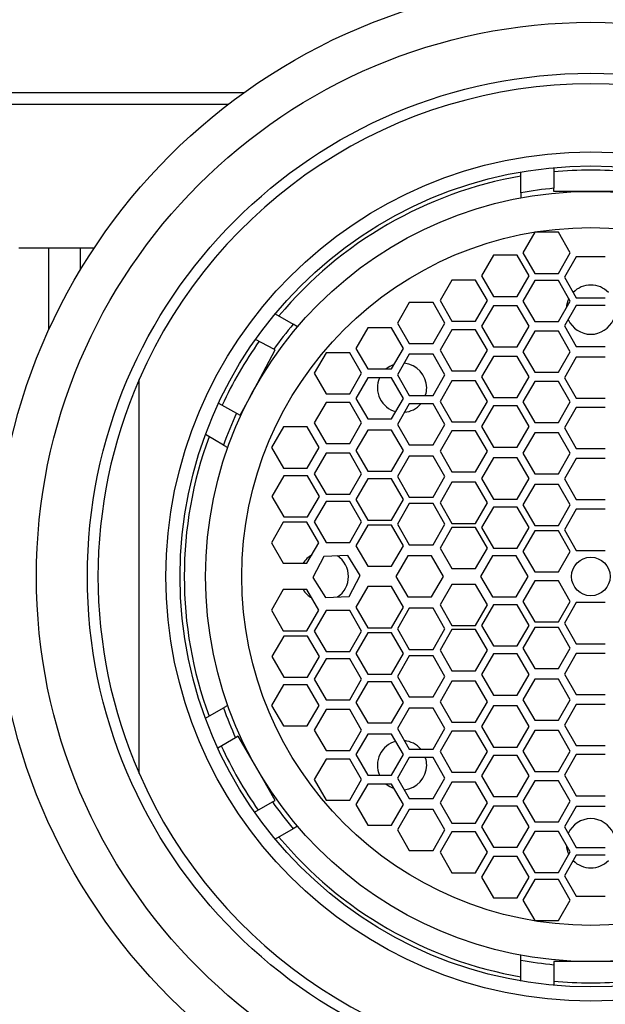
# Paper-space layout 'Layout1' of a CAD drawing. Units: millimetres. Extents: x 0 to 1591, y 0 to 2139.
# Drawn here: x 264 to 278, y 1485 to 1509 of the extents above; entities that cross this region are included whole.
import ezdxf
from ezdxf import colors
from ezdxf.entities.mleader import LeaderData, LeaderLine
from ezdxf.math import Vec2, Vec3

# ---------------------------------------------------------------- set-up
doc = ezdxf.new("R2010")
doc.units = ezdxf.units.MM
doc.layers.add('DV2_Défaut', color=7, linetype='Continuous')
doc.layers.add('Défaut', color=7, linetype='Continuous')

# ---------------------------------------------------------------- blocks, each defined once
blk = doc.blocks.new('_DOT')
at = {"color": 0}
blk.add_line((0, 0), (-1, 0), dxfattribs=at)
at = {"color": 0, "const_width": 0.333}
blk.add_lwpolyline([(-0.1665, 0, 1), (0.1665, 0, 1)], format="xyb", close=True, dxfattribs=at)
blk = doc.blocks.new('SE1')
at = {"layer": 'DV2_Défaut', "color": 7, "linetype": 'Continuous'}
for p, q in [((269.596, 1507.532), (251.397, 1507.532)), ((269.215, 1507.249), (251.397, 1507.249)), ((277.147, 1505.708), (277.147, 1505.206)), ((276.347, 1505.095), (276.347, 1505.603)), ((277.147, 1505.129), (277.147, 1505.206)), ((276.347, 1505.095), (276.347, 1504.973)), ((278.047, 1505.129), (277.147, 1505.129)), ((278.947, 1505.129), (278.047, 1505.129)), ((276.68, 1504.134), (276.391, 1503.634)), ((277.257, 1504.134), (276.68, 1504.134)), ((277.546, 1503.634), (277.257, 1504.134)), ((264.853, 1503.749), (264.12, 1503.749)), ((264.853, 1501.762), (264.853, 1503.749)), ((265.616, 1503.749), (264.853, 1503.749)), ((265.936, 1503.749), (265.616, 1503.749)), ((265.616, 1503.749), (265.616, 1503.213)), ((275.676, 1503.573), (275.387, 1503.073)), ((276.253, 1503.573), (275.676, 1503.573)), ((276.542, 1503.073), (276.253, 1503.573)), ((276.391, 1503.634), (276.68, 1503.134)), ((277.257, 1503.134), (277.546, 1503.634)), ((277.694, 1503.538), (277.405, 1503.038)), ((278.4, 1503.538), (277.694, 1503.538)), ((275.387, 1503.073), (275.676, 1502.573)), ((276.253, 1502.573), (276.542, 1503.073)), ((276.68, 1503.134), (277.257, 1503.134)), ((277.405, 1503.038), (277.694, 1502.538)), ((274.664, 1502.969), (274.375, 1502.469)), ((275.241, 1502.969), (274.664, 1502.969)), ((275.53, 1502.469), (275.241, 1502.969)), ((276.68, 1502.957), (276.391, 1502.457)), ((277.257, 1502.957), (276.68, 1502.957)), ((277.546, 1502.457), (277.257, 1502.957)), ((275.676, 1502.573), (276.253, 1502.573)), ((273.628, 1502.422), (273.339, 1501.922)), ((274.205, 1502.422), (273.628, 1502.422)), ((274.494, 1501.922), (274.205, 1502.422)), ((274.375, 1502.469), (274.664, 1501.969)), ((275.241, 1501.969), (275.53, 1502.469)), ((275.676, 1502.344), (275.387, 1501.844)), ((276.253, 1502.344), (275.676, 1502.344)), ((276.542, 1501.844), (276.253, 1502.344)), ((276.391, 1502.457), (276.68, 1501.957)), ((277.257, 1501.957), (277.546, 1502.457)), ((277.694, 1502.352), (277.405, 1501.852)), ((277.694, 1502.538), (278.4, 1502.538)), ((278.4, 1502.352), (277.694, 1502.352)), ((270.363, 1502.148), (270.803, 1501.894)), ((270.908, 1501.833), (270.803, 1501.894)), ((273.339, 1501.922), (273.628, 1501.422)), ((274.205, 1501.422), (274.494, 1501.922)), ((274.664, 1501.969), (275.241, 1501.969)), ((275.387, 1501.844), (275.676, 1501.344)), ((276.253, 1501.344), (276.542, 1501.844)), ((276.68, 1501.957), (277.257, 1501.957)), ((277.405, 1501.852), (277.694, 1501.352)), ((272.616, 1501.804), (272.327, 1501.304)), ((273.193, 1501.804), (272.616, 1501.804)), ((273.482, 1501.304), (273.193, 1501.804)), ((274.664, 1501.76), (274.375, 1501.26)), ((275.241, 1501.76), (274.664, 1501.76)), ((275.53, 1501.26), (275.241, 1501.76)), ((276.68, 1501.724), (276.391, 1501.224)), ((277.257, 1501.724), (276.68, 1501.724)), ((277.546, 1501.224), (277.257, 1501.724)), ((270.328, 1501.287), (269.884, 1501.526)), ((273.628, 1501.422), (274.205, 1501.422)), ((275.676, 1501.344), (276.253, 1501.344)), ((277.694, 1501.352), (278.4, 1501.352)), ((269.783, 1500.185), (270.364, 1501.268)), ((270.364, 1501.268), (270.328, 1501.287)), ((271.599, 1501.198), (271.31, 1500.698)), ((272.176, 1501.198), (271.599, 1501.198)), ((272.465, 1500.698), (272.176, 1501.198)), ((272.327, 1501.304), (272.616, 1500.804)), ((273.193, 1500.804), (273.482, 1501.304)), ((273.628, 1501.161), (273.339, 1500.661)), ((274.205, 1501.161), (273.628, 1501.161)), ((274.494, 1500.661), (274.205, 1501.161)), ((274.375, 1501.26), (274.664, 1500.76)), ((275.241, 1500.76), (275.53, 1501.26)), ((275.676, 1501.109), (275.387, 1500.609)), ((276.253, 1501.109), (275.676, 1501.109)), ((276.542, 1500.609), (276.253, 1501.109)), ((276.391, 1501.224), (276.68, 1500.724)), ((277.257, 1500.724), (277.546, 1501.224)), ((277.694, 1501.089), (277.405, 1500.589)), ((278.4, 1501.089), (277.694, 1501.089)), ((271.31, 1500.698), (271.599, 1500.198)), ((272.176, 1500.198), (272.465, 1500.698)), ((272.616, 1500.804), (273.193, 1500.804)), ((273.339, 1500.661), (273.628, 1500.161)), ((274.205, 1500.161), (274.494, 1500.661)), ((274.664, 1500.76), (275.241, 1500.76)), ((276.68, 1500.724), (277.257, 1500.724)), ((267.047, 1490.953), (267.047, 1500.545)), ((272.616, 1500.586), (272.327, 1500.086)), ((273.193, 1500.586), (272.616, 1500.586)), ((273.482, 1500.086), (273.193, 1500.586)), ((274.664, 1500.515), (274.375, 1500.015)), ((275.241, 1500.515), (274.664, 1500.515)), ((275.53, 1500.015), (275.241, 1500.515)), ((275.387, 1500.609), (275.676, 1500.109)), ((276.253, 1500.109), (276.542, 1500.609)), ((276.68, 1500.502), (276.391, 1500.002)), ((277.257, 1500.502), (276.68, 1500.502)), ((277.546, 1500.002), (277.257, 1500.502)), ((277.405, 1500.589), (277.694, 1500.089)), ((269.512, 1499.682), (269.783, 1500.185)), ((271.599, 1500.198), (272.176, 1500.198)), ((273.628, 1500.161), (274.205, 1500.161)), ((268.981, 1499.968), (269.422, 1499.731)), ((271.599, 1499.991), (271.31, 1499.491)), ((272.176, 1499.991), (271.599, 1499.991)), ((272.465, 1499.491), (272.176, 1499.991)), ((272.327, 1500.086), (272.616, 1499.586)), ((273.193, 1499.586), (273.482, 1500.086)), ((273.628, 1499.954), (273.339, 1499.454)), ((274.205, 1499.954), (273.628, 1499.954)), ((274.494, 1499.454), (274.205, 1499.954)), ((274.375, 1500.015), (274.664, 1499.515)), ((275.241, 1499.515), (275.53, 1500.015)), ((275.676, 1499.903), (275.387, 1499.403)), ((275.676, 1500.109), (276.253, 1500.109)), ((276.253, 1499.903), (275.676, 1499.903)), ((276.542, 1499.403), (276.253, 1499.903)), ((276.391, 1500.002), (276.68, 1499.502)), ((277.257, 1499.502), (277.546, 1500.002)), ((277.694, 1500.089), (278.4, 1500.089)), ((269.422, 1499.731), (269.512, 1499.682)), ((277.694, 1499.868), (277.405, 1499.368)), ((278.4, 1499.868), (277.694, 1499.868)), ((271.31, 1499.491), (271.599, 1498.991)), ((272.176, 1498.991), (272.465, 1499.491)), ((272.616, 1499.586), (273.193, 1499.586)), ((273.339, 1499.454), (273.628, 1498.954)), ((274.205, 1498.954), (274.494, 1499.454)), ((274.664, 1499.515), (275.241, 1499.515)), ((276.68, 1499.502), (277.257, 1499.502)), ((269.103, 1498.95), (268.663, 1499.204)), ((270.564, 1499.391), (270.275, 1498.891)), ((271.141, 1499.391), (270.564, 1499.391)), ((271.43, 1498.891), (271.141, 1499.391)), ((272.616, 1499.317), (272.327, 1498.817)), ((273.193, 1499.317), (272.616, 1499.317)), ((273.482, 1498.817), (273.193, 1499.317)), ((274.664, 1499.3), (274.375, 1498.8)), ((275.241, 1499.3), (274.664, 1499.3)), ((275.53, 1498.8), (275.241, 1499.3)), ((275.387, 1499.403), (275.676, 1498.903)), ((276.253, 1498.903), (276.542, 1499.403)), ((276.68, 1499.252), (276.391, 1498.752)), ((277.257, 1499.252), (276.68, 1499.252)), ((277.546, 1498.752), (277.257, 1499.252)), ((277.405, 1499.368), (277.694, 1498.868)), ((269.103, 1498.95), (269.208, 1498.889)), ((271.599, 1498.991), (272.176, 1498.991)), ((273.628, 1498.954), (274.205, 1498.954)), ((270.275, 1498.891), (270.564, 1498.391)), ((271.141, 1498.391), (271.43, 1498.891)), ((271.599, 1498.752), (271.31, 1498.252)), ((272.176, 1498.752), (271.599, 1498.752)), ((272.465, 1498.252), (272.176, 1498.752)), ((272.327, 1498.817), (272.616, 1498.317)), ((273.193, 1498.317), (273.482, 1498.817)), ((274.375, 1498.8), (274.664, 1498.3)), ((275.241, 1498.3), (275.53, 1498.8)), ((275.676, 1498.903), (276.253, 1498.903)), ((276.391, 1498.752), (276.68, 1498.252)), ((277.257, 1498.252), (277.546, 1498.752)), ((277.694, 1498.868), (278.4, 1498.868)), ((273.628, 1498.681), (273.339, 1498.181)), ((274.205, 1498.681), (273.628, 1498.681)), ((274.494, 1498.181), (274.205, 1498.681)), ((275.676, 1498.636), (275.387, 1498.136)), ((276.253, 1498.636), (275.676, 1498.636)), ((276.542, 1498.136), (276.253, 1498.636)), ((277.694, 1498.626), (277.405, 1498.126)), ((278.4, 1498.626), (277.694, 1498.626)), ((270.564, 1498.391), (271.141, 1498.391)), ((271.31, 1498.252), (271.599, 1497.752)), ((272.176, 1497.752), (272.465, 1498.252)), ((272.616, 1498.317), (273.193, 1498.317)), ((274.664, 1498.3), (275.241, 1498.3)), ((276.68, 1498.252), (277.257, 1498.252)), ((270.573, 1498.2), (270.284, 1497.7)), ((271.15, 1498.2), (270.573, 1498.2)), ((271.439, 1497.7), (271.15, 1498.2)), ((272.616, 1498.124), (272.327, 1497.624)), ((273.193, 1498.124), (272.616, 1498.124)), ((273.482, 1497.624), (273.193, 1498.124)), ((273.339, 1498.181), (273.628, 1497.681)), ((274.205, 1497.681), (274.494, 1498.181)), ((274.664, 1498.043), (274.375, 1497.543)), ((275.241, 1498.043), (274.664, 1498.043)), ((275.53, 1497.543), (275.241, 1498.043)), ((275.387, 1498.136), (275.676, 1497.636)), ((276.253, 1497.636), (276.542, 1498.136)), ((276.68, 1497.993), (276.391, 1497.493)), ((277.257, 1497.993), (276.68, 1497.993)), ((277.546, 1497.493), (277.257, 1497.993)), ((277.405, 1498.126), (277.694, 1497.626)), ((271.599, 1497.752), (272.176, 1497.752)), ((270.284, 1497.7), (270.573, 1497.2)), ((271.15, 1497.2), (271.439, 1497.7)), ((271.599, 1497.577), (271.31, 1497.077)), ((272.176, 1497.577), (271.599, 1497.577)), ((272.465, 1497.077), (272.176, 1497.577)), ((272.327, 1497.624), (272.616, 1497.124)), ((273.193, 1497.124), (273.482, 1497.624)), ((273.628, 1497.523), (273.339, 1497.023)), ((273.628, 1497.681), (274.205, 1497.681)), ((274.205, 1497.523), (273.628, 1497.523)), ((274.494, 1497.023), (274.205, 1497.523)), ((274.375, 1497.543), (274.664, 1497.043)), ((275.241, 1497.043), (275.53, 1497.543)), ((275.676, 1497.636), (276.253, 1497.636)), ((277.694, 1497.626), (278.4, 1497.626)), ((275.676, 1497.44), (275.387, 1496.94)), ((276.253, 1497.44), (275.676, 1497.44)), ((276.542, 1496.94), (276.253, 1497.44)), ((276.391, 1497.493), (276.68, 1496.993)), ((277.257, 1496.993), (277.546, 1497.493)), ((277.694, 1497.385), (277.405, 1496.885)), ((278.4, 1497.385), (277.694, 1497.385)), ((270.558, 1497.07), (270.269, 1496.57)), ((271.135, 1497.07), (270.558, 1497.07)), ((270.573, 1497.2), (271.15, 1497.2)), ((271.424, 1496.57), (271.135, 1497.07)), ((271.31, 1497.077), (271.599, 1496.577)), ((272.176, 1496.577), (272.465, 1497.077)), ((272.616, 1497.124), (273.193, 1497.124)), ((273.339, 1497.023), (273.628, 1496.523)), ((274.205, 1496.523), (274.494, 1497.023)), ((274.664, 1497.043), (275.241, 1497.043)), ((272.616, 1496.997), (272.327, 1496.497)), ((273.193, 1496.997), (272.616, 1496.997)), ((273.482, 1496.497), (273.193, 1496.997)), ((274.664, 1496.94), (274.375, 1496.44)), ((275.241, 1496.94), (274.664, 1496.94)), ((275.53, 1496.44), (275.241, 1496.94)), ((275.387, 1496.94), (275.676, 1496.44)), ((276.253, 1496.44), (276.542, 1496.94)), ((276.68, 1496.858), (276.391, 1496.358)), ((276.68, 1496.993), (277.257, 1496.993)), ((277.257, 1496.858), (276.68, 1496.858)), ((277.546, 1496.358), (277.257, 1496.858)), ((277.405, 1496.885), (277.694, 1496.385)), ((270.269, 1496.57), (270.558, 1496.07)), ((271.135, 1496.07), (271.424, 1496.57)), ((271.599, 1496.577), (272.176, 1496.577)), ((272.327, 1496.497), (272.616, 1495.997)), ((273.193, 1495.997), (273.482, 1496.497)), ((273.628, 1496.523), (274.205, 1496.523)), ((274.375, 1496.44), (274.664, 1495.94)), ((275.241, 1495.94), (275.53, 1496.44)), ((275.676, 1496.44), (276.253, 1496.44)), ((276.391, 1496.358), (276.68, 1495.858)), ((277.257, 1495.858), (277.546, 1496.358)), ((277.694, 1496.385), (278.4, 1496.385)), ((270.558, 1496.07), (271.135, 1496.07)), ((271.55, 1496.238), (271.28, 1495.727)), ((272.127, 1496.259), (271.55, 1496.238)), ((272.434, 1495.77), (272.127, 1496.259)), ((273.59, 1496.249), (273.301, 1495.749)), ((274.167, 1496.249), (273.59, 1496.249)), ((274.456, 1495.749), (274.167, 1496.249)), ((275.654, 1496.249), (275.365, 1495.749)), ((276.231, 1496.249), (275.654, 1496.249)), ((276.52, 1495.749), (276.231, 1496.249)), ((272.616, 1495.997), (273.193, 1495.997)), ((274.664, 1495.94), (275.241, 1495.94)), ((276.68, 1495.858), (277.257, 1495.858)), ((271.28, 1495.727), (271.587, 1495.238)), ((272.164, 1495.26), (272.434, 1495.77)), ((273.301, 1495.749), (273.59, 1495.249)), ((274.167, 1495.249), (274.456, 1495.749)), ((275.365, 1495.749), (275.654, 1495.249)), ((276.231, 1495.249), (276.52, 1495.749)), ((276.68, 1495.64), (276.391, 1495.14)), ((277.257, 1495.64), (276.68, 1495.64)), ((277.546, 1495.14), (277.257, 1495.64)), ((270.558, 1495.428), (270.269, 1494.928)), ((271.135, 1495.428), (270.558, 1495.428)), ((271.424, 1494.928), (271.135, 1495.428)), ((272.616, 1495.501), (272.327, 1495.001)), ((273.193, 1495.501), (272.616, 1495.501)), ((273.482, 1495.001), (273.193, 1495.501)), ((274.664, 1495.557), (274.375, 1495.057)), ((275.241, 1495.557), (274.664, 1495.557)), ((275.53, 1495.057), (275.241, 1495.557)), ((271.587, 1495.238), (272.164, 1495.26)), ((273.59, 1495.249), (274.167, 1495.249)), ((275.654, 1495.249), (276.231, 1495.249)), ((276.391, 1495.14), (276.68, 1494.64)), ((277.257, 1494.64), (277.546, 1495.14)), ((277.694, 1495.112), (277.405, 1494.612)), ((278.4, 1495.112), (277.694, 1495.112)), ((270.269, 1494.928), (270.558, 1494.428)), ((271.135, 1494.428), (271.424, 1494.928)), ((271.599, 1494.92), (271.31, 1494.42)), ((272.176, 1494.92), (271.599, 1494.92)), ((272.465, 1494.42), (272.176, 1494.92)), ((272.327, 1495.001), (272.616, 1494.501)), ((273.193, 1494.501), (273.482, 1495.001)), ((273.628, 1494.974), (273.339, 1494.474)), ((274.205, 1494.974), (273.628, 1494.974)), ((274.494, 1494.474), (274.205, 1494.974)), ((274.375, 1495.057), (274.664, 1494.557)), ((275.241, 1494.557), (275.53, 1495.057)), ((275.676, 1495.057), (275.387, 1494.557)), ((276.253, 1495.057), (275.676, 1495.057)), ((276.542, 1494.557), (276.253, 1495.057)), ((276.68, 1494.64), (277.257, 1494.64)), ((270.558, 1494.428), (271.135, 1494.428)), ((271.31, 1494.42), (271.599, 1493.92)), ((272.176, 1493.92), (272.465, 1494.42)), ((272.616, 1494.501), (273.193, 1494.501)), ((273.339, 1494.474), (273.628, 1493.974)), ((274.205, 1493.974), (274.494, 1494.474)), ((274.664, 1494.454), (274.375, 1493.954)), ((274.664, 1494.557), (275.241, 1494.557)), ((275.241, 1494.454), (274.664, 1494.454)), ((275.53, 1493.954), (275.241, 1494.454)), ((275.387, 1494.557), (275.676, 1494.057)), ((276.253, 1494.057), (276.542, 1494.557)), ((276.68, 1494.504), (276.391, 1494.004)), ((277.257, 1494.504), (276.68, 1494.504)), ((277.546, 1494.004), (277.257, 1494.504)), ((277.405, 1494.612), (277.694, 1494.112)), ((270.573, 1494.297), (270.284, 1493.797)), ((271.15, 1494.297), (270.573, 1494.297)), ((271.439, 1493.797), (271.15, 1494.297)), ((272.616, 1494.373), (272.327, 1493.873)), ((273.193, 1494.373), (272.616, 1494.373)), ((273.482, 1493.873), (273.193, 1494.373)), ((271.599, 1493.92), (272.176, 1493.92)), ((273.628, 1493.974), (274.205, 1493.974)), ((274.375, 1493.954), (274.664, 1493.454)), ((275.241, 1493.454), (275.53, 1493.954)), ((275.676, 1494.057), (276.253, 1494.057)), ((276.391, 1494.004), (276.68, 1493.504)), ((277.257, 1493.504), (277.546, 1494.004)), ((277.694, 1494.112), (278.4, 1494.112)), ((270.284, 1493.797), (270.573, 1493.297)), ((271.15, 1493.297), (271.439, 1493.797)), ((271.599, 1493.746), (271.31, 1493.246)), ((272.176, 1493.746), (271.599, 1493.746)), ((272.465, 1493.246), (272.176, 1493.746)), ((272.327, 1493.873), (272.616, 1493.373)), ((273.193, 1493.373), (273.482, 1493.873)), ((273.628, 1493.816), (273.339, 1493.316)), ((274.205, 1493.816), (273.628, 1493.816)), ((274.494, 1493.316), (274.205, 1493.816)), ((275.676, 1493.861), (275.387, 1493.361)), ((276.253, 1493.861), (275.676, 1493.861)), ((276.542, 1493.361), (276.253, 1493.861)), ((277.694, 1493.871), (277.405, 1493.371)), ((278.4, 1493.871), (277.694, 1493.871)), ((274.664, 1493.454), (275.241, 1493.454)), ((276.68, 1493.504), (277.257, 1493.504)), ((270.573, 1493.297), (271.15, 1493.297)), ((271.31, 1493.246), (271.599, 1492.746)), ((272.176, 1492.746), (272.465, 1493.246)), ((272.616, 1493.373), (273.193, 1493.373)), ((273.339, 1493.316), (273.628, 1492.816)), ((274.205, 1492.816), (274.494, 1493.316)), ((274.664, 1493.198), (274.375, 1492.698)), ((275.241, 1493.198), (274.664, 1493.198)), ((275.53, 1492.698), (275.241, 1493.198)), ((275.387, 1493.361), (275.676, 1492.861)), ((276.253, 1492.861), (276.542, 1493.361)), ((276.68, 1493.245), (276.391, 1492.745)), ((277.257, 1493.245), (276.68, 1493.245)), ((277.546, 1492.745), (277.257, 1493.245)), ((277.405, 1493.371), (277.694, 1492.871)), ((270.564, 1493.107), (270.275, 1492.607)), ((271.141, 1493.107), (270.564, 1493.107)), ((271.43, 1492.607), (271.141, 1493.107)), ((272.616, 1493.18), (272.327, 1492.68)), ((273.193, 1493.18), (272.616, 1493.18)), ((273.482, 1492.68), (273.193, 1493.18)), ((271.599, 1492.746), (272.176, 1492.746)), ((273.628, 1492.816), (274.205, 1492.816)), ((275.676, 1492.861), (276.253, 1492.861)), ((276.391, 1492.745), (276.68, 1492.245)), ((277.257, 1492.245), (277.546, 1492.745)), ((277.694, 1492.871), (278.4, 1492.871)), ((268.663, 1492.294), (269.103, 1492.548)), ((269.208, 1492.609), (269.103, 1492.548)), ((270.275, 1492.607), (270.564, 1492.107)), ((271.141, 1492.107), (271.43, 1492.607)), ((271.599, 1492.506), (271.31, 1492.006)), ((272.176, 1492.506), (271.599, 1492.506)), ((272.465, 1492.006), (272.176, 1492.506)), ((272.327, 1492.68), (272.616, 1492.18)), ((273.193, 1492.18), (273.482, 1492.68)), ((273.628, 1492.543), (273.339, 1492.043)), ((274.205, 1492.543), (273.628, 1492.543)), ((274.494, 1492.043), (274.205, 1492.543)), ((274.375, 1492.698), (274.664, 1492.198)), ((275.241, 1492.198), (275.53, 1492.698)), ((275.676, 1492.594), (275.387, 1492.094)), ((276.253, 1492.594), (275.676, 1492.594)), ((276.542, 1492.094), (276.253, 1492.594)), ((277.694, 1492.629), (277.405, 1492.129)), ((278.4, 1492.629), (277.694, 1492.629)), ((276.68, 1492.245), (277.257, 1492.245)), ((270.564, 1492.107), (271.141, 1492.107)), ((271.31, 1492.006), (271.599, 1491.506)), ((272.176, 1491.506), (272.465, 1492.006)), ((272.616, 1492.18), (273.193, 1492.18)), ((273.339, 1492.043), (273.628, 1491.543)), ((274.205, 1491.543), (274.494, 1492.043)), ((274.664, 1492.198), (275.241, 1492.198)), ((275.387, 1492.094), (275.676, 1491.594)), ((276.253, 1491.594), (276.542, 1492.094)), ((276.68, 1491.996), (276.391, 1491.496)), ((277.257, 1491.996), (276.68, 1491.996)), ((277.546, 1491.496), (277.257, 1491.996)), ((277.405, 1492.129), (277.694, 1491.629)), ((269.398, 1491.82), (268.962, 1491.569)), ((269.464, 1491.858), (269.398, 1491.82)), ((269.914, 1491.076), (269.464, 1491.858)), ((272.616, 1491.911), (272.327, 1491.411)), ((273.193, 1491.911), (272.616, 1491.911)), ((273.482, 1491.411), (273.193, 1491.911)), ((274.664, 1491.983), (274.375, 1491.483)), ((275.241, 1491.983), (274.664, 1491.983)), ((275.53, 1491.483), (275.241, 1491.983)), ((273.628, 1491.543), (274.205, 1491.543)), ((275.676, 1491.594), (276.253, 1491.594)), ((277.694, 1491.629), (278.4, 1491.629)), ((271.599, 1491.299), (271.31, 1490.799)), ((271.599, 1491.506), (272.176, 1491.506)), ((272.176, 1491.299), (271.599, 1491.299)), ((272.465, 1490.799), (272.176, 1491.299)), ((272.327, 1491.411), (272.616, 1490.911)), ((273.193, 1490.911), (273.482, 1491.411)), ((273.628, 1491.337), (273.339, 1490.837)), ((274.205, 1491.337), (273.628, 1491.337)), ((274.494, 1490.837), (274.205, 1491.337)), ((274.375, 1491.483), (274.664, 1490.983)), ((275.241, 1490.983), (275.53, 1491.483)), ((275.676, 1491.389), (275.387, 1490.889)), ((276.253, 1491.389), (275.676, 1491.389)), ((276.542, 1490.889), (276.253, 1491.389)), ((276.391, 1491.496), (276.68, 1490.996)), ((277.257, 1490.996), (277.546, 1491.496)), ((277.694, 1491.409), (277.405, 1490.909)), ((278.4, 1491.409), (277.694, 1491.409)), ((270.362, 1490.295), (269.914, 1491.076)), ((271.31, 1490.799), (271.599, 1490.299)), ((272.176, 1490.299), (272.465, 1490.799)), ((272.616, 1490.911), (273.193, 1490.911)), ((273.339, 1490.837), (273.628, 1490.337)), ((274.205, 1490.337), (274.494, 1490.837)), ((274.664, 1490.983), (275.241, 1490.983)), ((275.387, 1490.889), (275.676, 1490.389)), ((276.253, 1490.389), (276.542, 1490.889)), ((276.68, 1490.996), (277.257, 1490.996)), ((277.405, 1490.909), (277.694, 1490.409)), ((272.616, 1490.693), (272.327, 1490.193)), ((273.193, 1490.693), (272.616, 1490.693)), ((273.482, 1490.193), (273.193, 1490.693)), ((274.664, 1490.737), (274.375, 1490.237)), ((275.241, 1490.737), (274.664, 1490.737)), ((275.53, 1490.237), (275.241, 1490.737)), ((276.68, 1490.774), (276.391, 1490.274)), ((277.257, 1490.774), (276.68, 1490.774)), ((277.546, 1490.274), (277.257, 1490.774)), ((273.628, 1490.337), (274.205, 1490.337)), ((275.676, 1490.389), (276.253, 1490.389)), ((277.694, 1490.409), (278.4, 1490.409)), ((269.86, 1490.006), (270.296, 1490.256)), ((270.296, 1490.256), (270.362, 1490.295)), ((271.599, 1490.299), (272.176, 1490.299)), ((272.327, 1490.193), (272.616, 1489.693)), ((273.193, 1489.693), (273.482, 1490.193)), ((273.628, 1490.075), (273.339, 1489.575)), ((274.205, 1490.075), (273.628, 1490.075)), ((274.494, 1489.575), (274.205, 1490.075)), ((274.375, 1490.237), (274.664, 1489.737)), ((275.241, 1489.737), (275.53, 1490.237)), ((275.676, 1490.153), (275.387, 1489.653)), ((276.253, 1490.153), (275.676, 1490.153)), ((276.542, 1489.653), (276.253, 1490.153)), ((276.391, 1490.274), (276.68, 1489.774)), ((277.257, 1489.774), (277.546, 1490.274)), ((277.694, 1490.146), (277.405, 1489.646)), ((278.4, 1490.146), (277.694, 1490.146)), ((270.803, 1489.603), (270.363, 1489.349)), ((270.908, 1489.664), (270.803, 1489.603)), ((272.616, 1489.693), (273.193, 1489.693)), ((274.664, 1489.737), (275.241, 1489.737)), ((275.387, 1489.653), (275.676, 1489.153)), ((276.253, 1489.153), (276.542, 1489.653)), ((276.68, 1489.774), (277.257, 1489.774)), ((277.405, 1489.646), (277.694, 1489.146)), ((273.339, 1489.575), (273.628, 1489.075)), ((274.205, 1489.075), (274.494, 1489.575)), ((274.664, 1489.529), (274.375, 1489.029)), ((275.241, 1489.529), (274.664, 1489.529)), ((275.53, 1489.029), (275.241, 1489.529)), ((276.68, 1489.54), (276.391, 1489.04)), ((277.257, 1489.54), (276.68, 1489.54)), ((277.546, 1489.04), (277.257, 1489.54)), ((275.676, 1489.153), (276.253, 1489.153)), ((277.694, 1489.146), (278.4, 1489.146)), ((273.628, 1489.075), (274.205, 1489.075)), ((274.375, 1489.029), (274.664, 1488.529)), ((275.241, 1488.529), (275.53, 1489.029)), ((275.676, 1488.924), (275.387, 1488.424)), ((276.253, 1488.924), (275.676, 1488.924)), ((276.542, 1488.424), (276.253, 1488.924)), ((276.391, 1489.04), (276.68, 1488.54)), ((277.257, 1488.54), (277.546, 1489.04)), ((277.694, 1488.96), (277.405, 1488.46)), ((278.4, 1488.96), (277.694, 1488.96)), ((274.664, 1488.529), (275.241, 1488.529)), ((275.387, 1488.424), (275.676, 1487.924)), ((276.253, 1487.924), (276.542, 1488.424)), ((276.68, 1488.54), (277.257, 1488.54)), ((277.405, 1488.46), (277.694, 1487.96)), ((276.68, 1488.364), (276.391, 1487.864)), ((277.257, 1488.364), (276.68, 1488.364)), ((277.546, 1487.864), (277.257, 1488.364)), ((275.676, 1487.924), (276.253, 1487.924)), ((277.694, 1487.96), (278.4, 1487.96)), ((276.391, 1487.864), (276.68, 1487.364)), ((277.257, 1487.364), (277.546, 1487.864)), ((276.68, 1487.364), (277.257, 1487.364)), ((276.347, 1486.402), (276.347, 1486.524)), ((276.347, 1485.894), (276.347, 1486.402)), ((277.147, 1486.369), (277.147, 1486.291)), ((278.047, 1486.369), (277.147, 1486.369)), ((277.147, 1486.291), (277.147, 1485.789)), ((278.947, 1486.369), (278.047, 1486.369))]:
    blk.add_line(p, q, dxfattribs=at)
for radius in [14.5, 13.5, 12.258, 10.345, 10, 9.38, 8.5, 0.469]:
    blk.add_circle((278.047, 1495.749), radius, dxfattribs=at)
for centre, radius, start, end in [((278.047, 1495.749), 12, 23.5565, 156.4435), ((278.047, 1495.749), 9.9, 99.8877, 140.1123), ((278.047, 1495.749), 9.9, 84.749, 95.2528), ((278.047, 1495.749), 9.5, 95.4362, 100.3085), ((278.047, 1502.249), 0.6, 44.4346, 135.5654), ((278.047, 1502.249), 0.6, 153.3416, 176.1784), ((278.047, 1495.749), 9.5, 139.6915, 144.3384), ((278.047, 1502.249), 0.6, 203.4839, 336.5161), ((278.047, 1495.749), 9.9, 144.6185, 155.0866), ((273.451, 1500.345), 0.6, 109.0385, 130.0151), ((273.451, 1500.345), 0.6, 0, 85.118), ((278.047, 1495.749), 12, 156.4435, 203.5565), ((273.451, 1500.345), 0.6, 156.2714, 255.0653), ((273.451, 1500.345), 0.6, 343.2262, 0), ((273.451, 1500.345), 0.6, 275.5528, 319.3428), ((278.047, 1495.749), 9.5, 155.2174, 160.3085), ((278.047, 1495.749), 9.9, 159.8877, 200.1123), ((271.547, 1495.749), 0.6, 119.4118, 147.67), ((271.547, 1495.749), 0.6, 0, 56.6287), ((271.547, 1495.749), 0.6, 303.6413, 0), ((271.547, 1495.749), 0.6, 212.33, 240.5882), ((278.047, 1495.749), 9.5, 199.6915, 204.4309), ((273.451, 1491.152), 0.6, 40.6572, 84.4472), ((278.047, 1495.749), 9.9, 204.6181, 215.1266), ((273.451, 1491.152), 0.6, 104.9347, 203.7286), ((273.451, 1491.152), 0.6, 0, 16.7738), ((273.451, 1491.152), 0.6, 274.882, 0), ((278.047, 1495.749), 12, 203.5565, 336.4435), ((273.451, 1491.152), 0.6, 229.9849, 250.9615), ((278.047, 1495.749), 9.5, 215.3202, 220.3085), ((278.047, 1489.249), 0.6, 23.4839, 156.5161), ((278.047, 1495.749), 9.9, 219.8877, 260.1123), ((278.047, 1489.249), 0.6, 183.8216, 206.6584), ((278.047, 1489.249), 0.6, 224.4346, 315.5654), ((278.047, 1495.749), 9.5, 259.6915, 264.5638), ((278.047, 1495.749), 9.9, 264.7529, 275.2521)]:
    blk.add_arc(centre, radius, start, end, dxfattribs=at)

psp = doc.layouts.get("Layout1")

# ---------------------------------------------------------------- block references
at = {"layer": 'Défaut'}
psp.add_blockref('SE1', (0, 0), dxfattribs=at)

# ---------------------------------------------------------------- leaders
at = {"layer": 'Défaut', "color": 7, "linetype": 'Continuous'}
ml = psp.add_multileader_mtext('Standard', dxfattribs=at)
ml.set_content('{\\pxsm0.9;\\fSolid Edge ISO|b1||i0||c0|p34;\\W1.;15/09/2016\\P}', color=256)
ml.set_leader_properties()
ml.set_arrow_properties(name='DOT')
ml.build(insert=Vec2(0, 0))
ml.multileader.update_dxf_attribs({"leader_type": 0, "dogleg_length": 0, "arrow_head_size": 12})
ctx = ml.context
ctx.base_point, ctx.char_height, ctx.arrow_head_size, ctx.landing_gap_size = Vec3(1185.222, 2132.311), 12, 12, 4.2
notes = []
notes.append((ctx, [(0, (0, 0, 0), (0, 0), (1, 0), 1, [])]))
ctx.mtext.insert = Vec3(1189.422, 2138.431)
ml = psp.add_multileader_mtext('Standard', dxfattribs=at)
ml.set_content('{\\pxsm0.9;\\fArial|b1||i0||c0|p34;\\W1.;5840/8\\P}', color=256)
ml.set_leader_properties()
ml.set_arrow_properties(name='DOT')
ml.build(insert=Vec2(0, 0))
ml.multileader.update_dxf_attribs({"leader_type": 0, "dogleg_length": 0, "arrow_head_size": 12})
ctx = ml.context
ctx.base_point, ctx.char_height, ctx.arrow_head_size, ctx.landing_gap_size = Vec3(466.096, 2132.131), 12, 12, 4.2
notes.append((ctx, [(0, (0, 0, 0), (0, 0), (1, 0), 1, [])]))
ctx.mtext.insert = Vec3(470.296, 2138.245)
for ctx, leaders in notes:
    for number, flags, end, landing, length, lines in leaders:
        leader = LeaderData()
        leader.index, (leader.has_last_leader_line, leader.has_dogleg_vector, leader.attachment_direction) = number, flags
        leader.last_leader_point, leader.dogleg_vector, leader.dogleg_length = Vec3(end), Vec3(landing), length
        for number, points, colour, breaks in lines:
            line = LeaderLine()
            line.index, line.vertices, line.color, line.breaks = number, Vec3.list(points), colors.encode_raw_color(colour), breaks
            leader.lines.append(line)
        ctx.leaders.append(leader)

doc.saveas('drawing.dxf')
